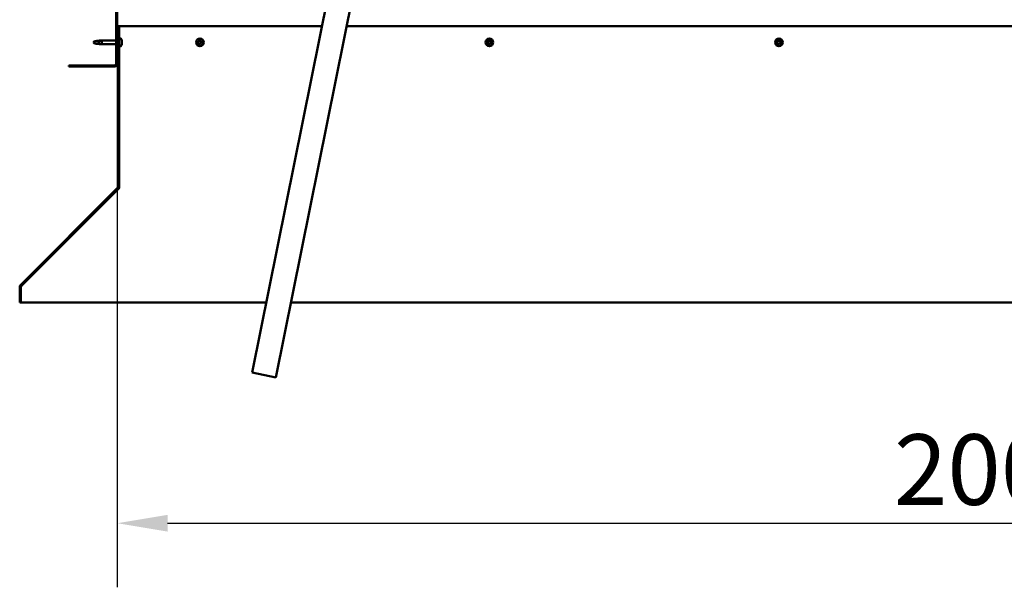
# Model space of a CAD drawing. Units: millimetres. Extents: x -6045 to 24162, y 3220 to 8837.
# Drawn here: x 17075 to 18296, y 6237 to 6941 of the extents above; entities that cross this region are included whole.
import ezdxf

# ---------------------------------------------------------------- set-up
doc = ezdxf.new("R2010")
doc.units = ezdxf.units.MM
doc.header["$LTSCALE"] = 25
for name, color, linetype, lineweight in [('Dimension (ISO)', 7, 'Continuous', 25), ('Hatch (ISO)', 7, 'Continuous', 18), ('Visible (ISO)', 7, 'Continuous', 50)]:
    doc.layers.add(name, color=color, linetype=linetype, lineweight=lineweight)
doc.styles.add('Note Text (ISO)', font='tahoma.ttf')
doc.dimstyles.new('Default (ISO)', dxfattribs={"dimscale": 25, "dimtxt": 3.5, "dimasz": 2.5, "dimexe": 3.175, "dimexo": 0, "dimgap": 0.762, "dimtad": 1, "dimrnd": 1e-08, "dimzin": 0, "dimtxsty": 'Note Text (ISO)', "dimcen": 0.09, "dimdle": 10, "dimclrd": 256, "dimclre": 256, "dimclrt": 256, "dimazin": 0, "dimtfac": 1.001486, "dimtmove": 0, "dimatfit": 3, "dimfxl": 1, "dimtolj": 1, "dimtzin": 0, "dimlwd": -1, "dimlwe": -1, "dimarcsym": 0})

# ---------------------------------------------------------------- blocks, each defined once
blk = doc.blocks.new('*D11')
at = {"layer": 'Defpoints', "color": 0, "transparency": 16777216}
for p in [(17196.2, 6886), (19196.2, 6886), (19196.2, 6316.8)]:
    blk.add_point(p, dxfattribs=at)
at = {"layer": 'Dimension (ISO)', "transparency": 16777216}
for p, q in [((17196.2, 6886), (17196.2, 6237.4)), ((19196.2, 6886), (19196.2, 6237.4)), ((17258.7, 6316.8), (19133.7, 6316.8))]:
    blk.add_line(p, q, dxfattribs=at)
for points in [[(17258.7, 6327.2), (17258.7, 6306.4), (17196.2, 6316.8)], [(19133.7, 6327.2), (19133.7, 6306.4), (19196.2, 6316.8)]]:
    blk.add_solid(points, dxfattribs=at)
at = {"layer": 'Dimension (ISO)', "transparency": 16777216, "insert": (18159.3, 6427), "char_height": 87.5, "attachment_point": 1, "style": 'Note Text (ISO)'}
blk.add_mtext('\\A1;2000', dxfattribs=at)

msp = doc.modelspace()

# ---------------------------------------------------------------- hatches: boundary and pattern name
at = {"layer": 'Hatch (ISO)'}
h = msp.add_hatch(dxfattribs=at)
h.set_pattern_fill('ANSI31', color=256, scale=635, angle=90.0002, style=0)
h.set_pattern_definition([(135.0002, (0, 0), (-56.1264, -56.1268), [])])
edge = h.paths.add_edge_path()
edge.add_line((17136.2, 7379), (17136.2, 7361))
edge.add_line((17136.2, 7361), (17137.7, 7361))
edge.add_line((17137.7, 7361), (17137.7, 7379))
edge.add_ellipse((17139.7, 7379), major_axis=(-2, 0), ratio=1, start_angle=270, end_angle=360, ccw=False)
edge.add_line((17139.7, 7381), (17192.7, 7381))
edge.add_ellipse((17192.7, 7379), major_axis=(0, 2), ratio=1, start_angle=270, end_angle=360, ccw=False)
edge.add_line((17194.7, 7379), (17194.7, 6886))
edge.add_ellipse((17192.7, 6886), major_axis=(2, 0), ratio=1, start_angle=270, end_angle=360, ccw=False)
edge.add_line((17192.7, 6884), (17136.2, 6884))
edge.add_line((17136.2, 6884), (17136.2, 6882.5))
edge.add_line((17136.2, 6882.5), (17192.7, 6882.5))
edge.add_ellipse((17192.7, 6886), major_axis=(0, -3.5), ratio=1, start_angle=0, end_angle=90)
edge.add_line((17196.2, 6886), (17196.2, 7379))
edge.add_ellipse((17192.7, 7379), major_axis=(3.5, 0), ratio=1, start_angle=0, end_angle=90)
edge.add_line((17192.7, 7382.5), (17176.2, 7382.5))
edge.add_line((17176.2, 7382.5), (17156.2, 7382.5))
edge.add_line((17156.2, 7382.5), (17139.7, 7382.5))
edge.add_ellipse((17139.7, 7379), major_axis=(0, 3.5), ratio=1, start_angle=0, end_angle=90)
h = msp.add_hatch(dxfattribs=at)
h.set_pattern_fill('ANSI31', color=256, scale=635, angle=75.0002, style=0)
h.set_pattern_definition([(120.00018, (0, 0), (-68.74064, -39.6877), [])])
edge = h.paths.add_edge_path()
edge.add_line((17198.7, 6932.5), (17197.2, 6932.5))
edge.add_line((17197.2, 6932.5), (17197.2, 6733.5))
edge.add_ellipse((17195.2, 6733.5), major_axis=(2, 0), ratio=1, start_angle=315, end_angle=360, ccw=False)
edge.add_line((17196.6, 6732.1), (17076.3, 6611.8))
edge.add_ellipse((17078.8, 6609.4), major_axis=(-2.47, 2.47), ratio=1, start_angle=0, end_angle=45)
edge.add_line((17075.3, 6609.4), (17075.3, 6590.4))
edge.add_line((17075.3, 6590.4), (17076.8, 6590.4))
edge.add_line((17076.8, 6590.4), (17076.8, 6609.4))
edge.add_ellipse((17078.8, 6609.4), major_axis=(-2, 0), ratio=1, start_angle=315, end_angle=360, ccw=False)
edge.add_line((17077.4, 6610.8), (17197.6, 6731.1))
edge.add_ellipse((17195.2, 6733.5), major_axis=(2.47, -2.47), ratio=1, start_angle=0, end_angle=45)
edge.add_line((17198.7, 6733.5), (17198.7, 6932.5))

# ---------------------------------------------------------------- linework, layer by layer
at = {"layer": 'Visible (ISO)'}
for p, q in [((17194.7, 7379), (17194.7, 6886)), ((17196.2, 6886), (17196.2, 7379)), ((17363.6, 6503.4), (17490.4, 7132.8)), ((17519.8, 7126.9), (17393, 6497.5)), ((17198.7, 6932.5), (17197.2, 6932.5)), ((17197.2, 6932.5), (17197.2, 6733.5)), ((17450.1, 6932.5), (17198.7, 6932.5)), ((17198.7, 6733.5), (17198.7, 6932.5)), ((18911.7, 6932.5), (17480.7, 6932.5)), ((17167.9, 6913.9), (17166.7, 6912.5)), ((17167.9, 6913.9), (17167.9, 6911)), ((17173.6, 6913.9), (17167.9, 6913.9)), ((17176.2, 6914.1), (17173.6, 6913.9)), ((17173.6, 6913.9), (17173.6, 6910.5)), ((17174.3, 6914.6), (17177.2, 6914.9)), ((17174.3, 6910.4), (17177.2, 6910.1)), ((17177.2, 6914.9), (17177.2, 6910.1)), ((17194.7, 6914.9), (17177.2, 6914.9)), ((17197.2, 6914.9), (17196.2, 6914.9)), ((17200.6, 6917.2), (17198.7, 6917.2)), ((17201.9, 6914.7), (17201.9, 6914.2)), ((17201.9, 6914.1), (17201.9, 6914.2)), ((17201.9, 6914.1), (17201.9, 6914)), ((17201.9, 6914), (17201.9, 6913.9)), ((17201.9, 6914), (17201.9, 6914)), ((17201.9, 6913.9), (17201.9, 6912.1)), ((17201.9, 6912.1), (17201.9, 6911.7)), ((17201.9, 6911.7), (17201.9, 6910.4)), ((17201.9, 6910.3), (17201.9, 6910.4)), ((17201.9, 6910.3), (17201.9, 6910.3)), ((17194.7, 6910.1), (17177.2, 6910.1)), ((17197.2, 6910.1), (17196.2, 6910.1)), ((17200.6, 6907.7), (17198.7, 6907.7)), ((17192.7, 6884), (17136.2, 6884)), ((17136.2, 6884), (17136.2, 6882.5)), ((17136.2, 6882.5), (17192.7, 6882.5)), ((17196.6, 6732.1), (17076.3, 6611.8)), ((17077.4, 6610.8), (17197.6, 6731.1)), ((17197.9, 6731.1), (17077.5, 6610.8)), ((17197.9, 6731.1), (17197.9, 6731.4)), ((17198.7, 6732.2), (17198.7, 6733.5)), ((17075.3, 6609.4), (17075.3, 6590.4)), ((17076.8, 6590.4), (17076.8, 6609.4)), ((17077.5, 6610.9), (17077.5, 6610.8)), ((17075.3, 6590.4), (17076.8, 6590.4)), ((17076.8, 6590.4), (17381.1, 6590.4)), ((17411.7, 6590.4), (18980.6, 6590.4)), ((17393, 6497.5), (17363.6, 6503.4))]:
    msp.add_line(p, q, dxfattribs=at)
for centre in [(17298.7, 6912.5), (17657.7, 6912.5), (18016.7, 6912.5)]:
    msp.add_circle(centre, 4.75, dxfattribs=at)
for centre, radius, start, end in [((17200.6, 6917), 0.2, 35.6853, 90), ((17194.2, 6912.5), 8, 16.0077, 35.6853), ((17296.9, 6913), 0.45, 193.4387, 241.6582), ((17298.7, 6912.5), 2.21, 170.5744, 219.4256), ((17298.7, 6912.5), 2.21, 110.5744, 159.4256), ((17296.9, 6913), 0.45, 88.3418, 136.5613), ((17296.3, 6911.9), 0.787, 328.3418, 61.6582), ((17297, 6914.2), 0.787, 268.3418, 1.6582), ((17297.4, 6911.2), 0.45, 148.3418, 196.5613), ((17297.4, 6911.2), 0.45, 253.4387, 301.6582), ((17298.7, 6912.5), 2.21, 230.5744, 279.4256), ((17298, 6910.2), 0.787, 28.3418, 121.6582), ((17298.2, 6914.2), 0.45, 133.4387, 181.6582), ((17298.2, 6914.2), 0.45, 28.3418, 76.5613), ((17298.7, 6912.5), 2.21, 50.5744, 99.4256), ((17299.3, 6914.8), 0.787, 208.3418, 301.6582), ((17299.1, 6910.8), 0.45, 208.3418, 256.5613), ((17298.7, 6912.5), 2.21, 290.5744, 339.4256), ((17299.1, 6910.8), 0.45, 313.4387, 1.6582), ((17300.4, 6910.8), 0.787, 88.3418, 181.6582), ((17299.9, 6913.8), 0.45, 73.4387, 121.6582), ((17301, 6913.1), 0.787, 148.3418, 241.6582), ((17299.9, 6913.8), 0.45, 328.3418, 16.5613), ((17298.7, 6912.5), 2.21, 350.5744, 39.4256), ((17300.4, 6912), 0.45, 268.3418, 316.5613), ((17300.4, 6912), 0.45, 13.4387, 61.6582), ((17655.9, 6913), 0.45, 193.4387, 241.6582), ((17657.7, 6912.5), 2.21, 170.5744, 219.4256), ((17657.7, 6912.5), 2.21, 110.5744, 159.4256), ((17655.9, 6913), 0.45, 88.3418, 136.5613), ((17655.3, 6911.9), 0.787, 328.3418, 61.6582), ((17656, 6914.2), 0.787, 268.3418, 1.6582), ((17656.4, 6911.2), 0.45, 148.3418, 196.5613), ((17656.4, 6911.2), 0.45, 253.4387, 301.6582), ((17657.7, 6912.5), 2.21, 230.5744, 279.4256), ((17657, 6910.2), 0.787, 28.3418, 121.6582), ((17657.2, 6914.2), 0.45, 133.4387, 181.6582), ((17657.2, 6914.2), 0.45, 28.3418, 76.5613), ((17657.7, 6912.5), 2.21, 50.5744, 99.4256), ((17658.3, 6914.8), 0.787, 208.3418, 301.6582), ((17658.1, 6910.8), 0.45, 208.3418, 256.5613), ((17657.7, 6912.5), 2.21, 290.5744, 339.4256), ((17658.1, 6910.8), 0.45, 313.4387, 1.6582), ((17659.4, 6910.8), 0.787, 88.3418, 181.6582), ((17658.9, 6913.8), 0.45, 73.4387, 121.6582), ((17660, 6913.1), 0.787, 148.3418, 241.6582), ((17658.9, 6913.8), 0.45, 328.3418, 16.5613), ((17657.7, 6912.5), 2.21, 350.5744, 39.4256), ((17659.4, 6912), 0.45, 268.3418, 316.5613), ((17659.4, 6912), 0.45, 13.4387, 61.6582), ((18014.9, 6913), 0.45, 193.4387, 241.6582), ((18016.7, 6912.5), 2.21, 170.5744, 219.4256), ((18016.7, 6912.5), 2.21, 110.5744, 159.4256), ((18014.9, 6913), 0.45, 88.3418, 136.5613), ((18014.3, 6911.9), 0.787, 328.3418, 61.6582), ((18015, 6914.2), 0.787, 268.3418, 1.6582), ((18015.4, 6911.2), 0.45, 148.3418, 196.5613), ((18015.4, 6911.2), 0.45, 253.4387, 301.6582), ((18016.7, 6912.5), 2.21, 230.5744, 279.4256), ((18016, 6910.2), 0.787, 28.3418, 121.6582), ((18016.2, 6914.2), 0.45, 133.4387, 181.6582), ((18016.2, 6914.2), 0.45, 28.3418, 76.5613), ((18016.7, 6912.5), 2.21, 50.5744, 99.4256), ((18017.3, 6914.8), 0.787, 208.3418, 301.6582), ((18017.1, 6910.8), 0.45, 208.3418, 256.5613), ((18016.7, 6912.5), 2.21, 290.5744, 339.4256), ((18017.1, 6910.8), 0.45, 313.4387, 1.6582), ((18018.4, 6910.8), 0.787, 88.3418, 181.6582), ((18017.9, 6913.8), 0.45, 73.4387, 121.6582), ((18019, 6913.1), 0.787, 148.3418, 241.6582), ((18017.9, 6913.8), 0.45, 328.3418, 16.5613), ((18016.7, 6912.5), 2.21, 350.5744, 39.4256), ((18018.4, 6912), 0.45, 268.3418, 316.5613), ((18018.4, 6912), 0.45, 13.4387, 61.6582), ((17200.6, 6907.9), 0.2, 270, 324.3147), ((17194.2, 6912.5), 8, 324.3147, 343.9923), ((17192.7, 6886), 2, 270, 0), ((17192.7, 6886), 3.5, 270, 0), ((17195.2, 6733.5), 2, 315, 0), ((17195.2, 6733.5), 3.5, 315, 0), ((17078.8, 6609.4), 3.5, 135, 180), ((17078.8, 6609.4), 2, 135, 180)]:
    msp.add_arc(centre, radius, start, end, dxfattribs=at)
for points in [[(17166.7, 6912.5), (17167.1, 6913), (17167.4, 6913.5), (17167.9, 6914)], [(17166.7, 6912.5), (17167.1, 6912), (17167.4, 6911.5), (17167.9, 6911)], [(17173.6, 6910.5), (17173.8, 6910.4), (17174.1, 6910.4), (17174.3, 6910.4)], [(17198.6, 6732.7), (17198.6, 6732.7), (17198.6, 6732.7), (17198.7, 6732.8)]]:
    msp.add_open_spline(points, degree=3, dxfattribs=at)
for points, knots in [([(17167.9, 6914), (17168.2, 6914), (17168.5, 6914.1), (17169.6, 6914.1), (17170.4, 6914.2), (17171.8, 6914.4), (17172.5, 6914.4), (17173.3, 6914.5), (17173.5, 6914.5), (17173.6, 6914.5)], [1.0296095, 1.0296095, 1.0296095, 1.0296095, 1.1266468, 1.1266468, 1.3399415, 1.3399415, 1.5532361, 1.5532361, 1.5988171, 1.5988171, 1.5988171, 1.5988171]), ([(17167.9, 6911), (17168.2, 6910.9), (17168.5, 6910.9), (17169.6, 6910.9), (17170.4, 6910.8), (17171.8, 6910.6), (17172.5, 6910.5), (17173.3, 6910.5), (17173.5, 6910.5), (17173.6, 6910.5)], [1.0298299, 1.0298299, 1.0298299, 1.0298299, 1.1268672, 1.1268672, 1.3401618, 1.3401618, 1.5534565, 1.5534565, 1.5990374, 1.5990374, 1.5990374, 1.5990374]), ([(17173.6, 6914.5), (17173.9, 6914.6), (17174.1, 6914.6), (17174.7, 6914.6), (17175, 6914.7), (17175.6, 6914.6), (17175.9, 6914.6), (17176.1, 6914.4), (17176.2, 6914.4), (17176.2, 6914.3), (17176.2, 6914.2), (17176.2, 6914.1)], [0.9722954, 0.9722954, 0.9722954, 0.9722954, 1.054543, 1.054543, 1.1645704, 1.1645704, 1.2620554, 1.2620554, 1.289972, 1.289972, 1.3178886, 1.3178886, 1.3178886, 1.3178886]), ([(17201.9, 6913.9), (17201.9, 6913.9), (17201.9, 6914), (17201.9, 6914.1), (17201.9, 6914.1), (17201.9, 6914.2), (17201.9, 6914.2), (17201.9, 6914.2)], [0.17438702, 0.17438702, 0.17438702, 0.17438702, 0.18896797, 0.18896797, 0.20586323, 0.20586323, 0.21737852, 0.21737852, 0.21737852, 0.21737852]), ([(17201.9, 6911.7), (17201.9, 6911.8), (17201.9, 6911.8), (17201.9, 6911.9), (17201.9, 6912), (17201.9, 6912.1), (17201.9, 6912.1), (17201.9, 6912.1)], [0.17438702, 0.17438702, 0.17438702, 0.17438702, 0.18896797, 0.18896797, 0.20586323, 0.20586323, 0.21737851, 0.21737851, 0.21737851, 0.21737851]), ([(17201.9, 6910.3), (17201.9, 6910.3), (17201.9, 6910.3), (17201.9, 6910.3), (17201.9, 6910.3), (17201.9, 6910.4), (17201.9, 6910.4), (17201.9, 6910.4)], [0.17438702, 0.17438702, 0.17438702, 0.17438702, 0.18896797, 0.18896797, 0.20586323, 0.20586323, 0.21737851, 0.21737851, 0.21737851, 0.21737851]), ([(17296.5, 6912.9), (17296.5, 6912.9), (17296.5, 6913), (17296.5, 6913.1), (17296.5, 6913.1), (17296.6, 6913.2), (17296.6, 6913.2), (17296.6, 6913.3)], [0.17438702, 0.17438702, 0.17438702, 0.17438702, 0.18896797, 0.18896797, 0.20586323, 0.20586323, 0.21737852, 0.21737852, 0.21737852, 0.21737852]), ([(17297.3, 6910.8), (17297.2, 6910.8), (17297.2, 6910.8), (17297.1, 6910.9), (17297, 6910.9), (17297, 6911), (17297, 6911.1), (17297, 6911.1)], [0.17438702, 0.17438702, 0.17438702, 0.17438702, 0.18896797, 0.18896797, 0.20586323, 0.20586323, 0.21737852, 0.21737852, 0.21737852, 0.21737852]), ([(17297.9, 6914.6), (17297.9, 6914.6), (17298, 6914.6), (17298.1, 6914.7), (17298.1, 6914.7), (17298.2, 6914.7), (17298.3, 6914.7), (17298.3, 6914.7)], [0.17438702, 0.17438702, 0.17438702, 0.17438702, 0.18896797, 0.18896797, 0.20586323, 0.20586323, 0.21737852, 0.21737852, 0.21737852, 0.21737852]), ([(17299.4, 6910.4), (17299.4, 6910.4), (17299.4, 6910.4), (17299.3, 6910.3), (17299.2, 6910.3), (17299.1, 6910.3), (17299.1, 6910.3), (17299, 6910.3)], [0.17438702, 0.17438702, 0.17438702, 0.17438702, 0.18896797, 0.18896797, 0.20586323, 0.20586323, 0.21737851, 0.21737851, 0.21737851, 0.21737851]), ([(17300.1, 6914.2), (17300.1, 6914.2), (17300.2, 6914.2), (17300.3, 6914.1), (17300.3, 6914), (17300.3, 6914), (17300.4, 6913.9), (17300.4, 6913.9)], [0.17438702, 0.17438702, 0.17438702, 0.17438702, 0.18896797, 0.18896797, 0.20586323, 0.20586323, 0.21737852, 0.21737852, 0.21737852, 0.21737852]), ([(17300.8, 6912.1), (17300.9, 6912.1), (17300.9, 6912), (17300.8, 6911.9), (17300.8, 6911.9), (17300.8, 6911.8), (17300.8, 6911.7), (17300.7, 6911.7)], [0.17438702, 0.17438702, 0.17438702, 0.17438702, 0.18896797, 0.18896797, 0.20586323, 0.20586323, 0.21737851, 0.21737851, 0.21737851, 0.21737851]), ([(17655.5, 6912.9), (17655.5, 6912.9), (17655.5, 6913), (17655.5, 6913.1), (17655.5, 6913.1), (17655.6, 6913.2), (17655.6, 6913.2), (17655.6, 6913.3)], [0.17438702, 0.17438702, 0.17438702, 0.17438702, 0.18896797, 0.18896797, 0.20586323, 0.20586323, 0.21737852, 0.21737852, 0.21737852, 0.21737852]), ([(17656.3, 6910.8), (17656.2, 6910.8), (17656.2, 6910.8), (17656.1, 6910.9), (17656, 6910.9), (17656, 6911), (17656, 6911.1), (17656, 6911.1)], [0.17438702, 0.17438702, 0.17438702, 0.17438702, 0.18896797, 0.18896797, 0.20586323, 0.20586323, 0.21737852, 0.21737852, 0.21737852, 0.21737852]), ([(17656.9, 6914.6), (17656.9, 6914.6), (17657, 6914.6), (17657.1, 6914.7), (17657.1, 6914.7), (17657.2, 6914.7), (17657.3, 6914.7), (17657.3, 6914.7)], [0.17438702, 0.17438702, 0.17438702, 0.17438702, 0.18896797, 0.18896797, 0.20586323, 0.20586323, 0.21737852, 0.21737852, 0.21737852, 0.21737852]), ([(17658.4, 6910.4), (17658.4, 6910.4), (17658.4, 6910.4), (17658.3, 6910.3), (17658.2, 6910.3), (17658.1, 6910.3), (17658.1, 6910.3), (17658, 6910.3)], [0.17438702, 0.17438702, 0.17438702, 0.17438702, 0.18896797, 0.18896797, 0.20586323, 0.20586323, 0.21737851, 0.21737851, 0.21737851, 0.21737851]), ([(17659.1, 6914.2), (17659.1, 6914.2), (17659.2, 6914.2), (17659.3, 6914.1), (17659.3, 6914), (17659.3, 6914), (17659.4, 6913.9), (17659.4, 6913.9)], [0.17438702, 0.17438702, 0.17438702, 0.17438702, 0.18896797, 0.18896797, 0.20586323, 0.20586323, 0.21737852, 0.21737852, 0.21737852, 0.21737852]), ([(17659.8, 6912.1), (17659.9, 6912.1), (17659.9, 6912), (17659.8, 6911.9), (17659.8, 6911.9), (17659.8, 6911.8), (17659.8, 6911.7), (17659.7, 6911.7)], [0.17438702, 0.17438702, 0.17438702, 0.17438702, 0.18896797, 0.18896797, 0.20586323, 0.20586323, 0.21737851, 0.21737851, 0.21737851, 0.21737851]), ([(18014.5, 6912.9), (18014.5, 6912.9), (18014.5, 6913), (18014.5, 6913.1), (18014.5, 6913.1), (18014.6, 6913.2), (18014.6, 6913.2), (18014.6, 6913.3)], [0.17438702, 0.17438702, 0.17438702, 0.17438702, 0.18896797, 0.18896797, 0.20586323, 0.20586323, 0.21737852, 0.21737852, 0.21737852, 0.21737852]), ([(18015.3, 6910.8), (18015.2, 6910.8), (18015.2, 6910.8), (18015.1, 6910.9), (18015, 6910.9), (18015, 6911), (18015, 6911.1), (18015, 6911.1)], [0.17438702, 0.17438702, 0.17438702, 0.17438702, 0.18896797, 0.18896797, 0.20586323, 0.20586323, 0.21737852, 0.21737852, 0.21737852, 0.21737852]), ([(18015.9, 6914.6), (18015.9, 6914.6), (18016, 6914.6), (18016.1, 6914.7), (18016.1, 6914.7), (18016.2, 6914.7), (18016.3, 6914.7), (18016.3, 6914.7)], [0.17438702, 0.17438702, 0.17438702, 0.17438702, 0.18896797, 0.18896797, 0.20586323, 0.20586323, 0.21737852, 0.21737852, 0.21737852, 0.21737852]), ([(18017.4, 6910.4), (18017.4, 6910.4), (18017.4, 6910.4), (18017.3, 6910.3), (18017.2, 6910.3), (18017.1, 6910.3), (18017.1, 6910.3), (18017, 6910.3)], [0.17438702, 0.17438702, 0.17438702, 0.17438702, 0.18896797, 0.18896797, 0.20586323, 0.20586323, 0.21737851, 0.21737851, 0.21737851, 0.21737851]), ([(18018.1, 6914.2), (18018.1, 6914.2), (18018.2, 6914.2), (18018.3, 6914.1), (18018.3, 6914), (18018.3, 6914), (18018.4, 6913.9), (18018.4, 6913.9)], [0.17438702, 0.17438702, 0.17438702, 0.17438702, 0.18896797, 0.18896797, 0.20586323, 0.20586323, 0.21737852, 0.21737852, 0.21737852, 0.21737852]), ([(18018.8, 6912.1), (18018.9, 6912.1), (18018.9, 6912), (18018.8, 6911.9), (18018.8, 6911.9), (18018.8, 6911.8), (18018.8, 6911.7), (18018.7, 6911.7)], [0.17438702, 0.17438702, 0.17438702, 0.17438702, 0.18896797, 0.18896797, 0.20586323, 0.20586323, 0.21737851, 0.21737851, 0.21737851, 0.21737851]), ([(17198.7, 6732.2), (17198.5, 6732), (17198.4, 6731.8), (17198.2, 6731.4), (17198.1, 6731.2), (17197.9, 6731.1)], [0, 0, 0, 0, 0.078103, 0.078103, 0.156206, 0.156206, 0.156206, 0.156206]), ([(17077.5, 6610.8), (17077.4, 6610.7), (17077.2, 6610.6), (17077.1, 6610.5), (17077.1, 6610.5), (17077.1, 6610.5)], [0, 0, 0, 0, 0.05398459, 0.05398459, 0.0560253, 0.0560253, 0.0560253, 0.0560253])]:
    msp.add_open_spline(points, degree=3, knots=knots, dxfattribs=at)

# ---------------------------------------------------------------- dimensions: what is measured, and where the dimension line sits
at = {"layer": 'Dimension (ISO)'}
dim = msp.add_linear_dim(base=(19196.2, 6316.8), p1=(17196.2, 6886), p2=(19196.2, 6886), dimstyle='Default (ISO)', override={"dimgap": 0.762, "dimdec": 0, "dimtol": 0, "dimlim": 0, "dimtp": 0, "dimtm": 0, "dimtdec": 2, "dimtofl": 0, "dimatfit": 1}, dxfattribs=at)
dim.commit()
dim.dimension.update_dxf_attribs({"geometry": '*D11', "text_midpoint": (18285, 6316.8), "dimtype": 160})

doc.saveas('drawing.dxf')
